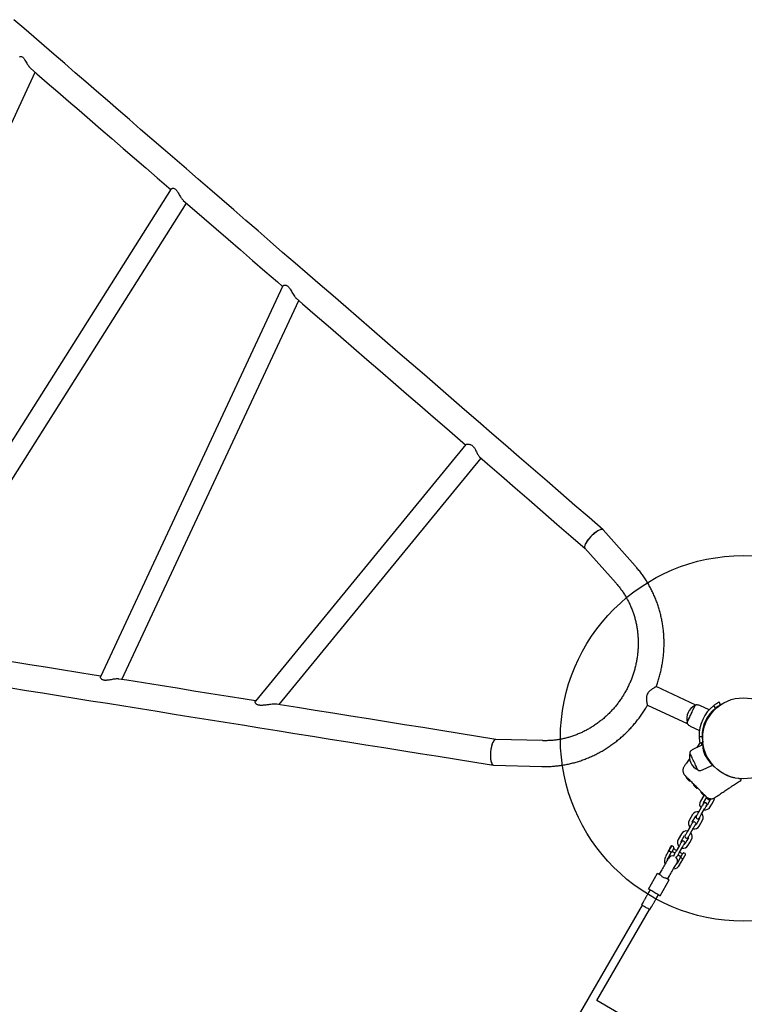
# Model space of a CAD drawing. Units: millimetres. Extents: x 15937 to 24010, y 27822 to 37385.
# Drawn here: x 18781 to 19970, y 33598 to 35214 of the extents above; entities that cross this region are included whole.
import ezdxf

# ---------------------------------------------------------------- set-up
doc = ezdxf.new("R2010")
doc.units = ezdxf.units.MM
doc.header["$LTSCALE"] = 200
doc.layers.add('OTWORY_MONTAŻOWE', color=1, linetype='Continuous')

msp = doc.modelspace()

# ---------------------------------------------------------------- linework, layer by layer
at = {"color": 7, "linetype": 'Continuous', "lineweight": 25}
for p, q in [((18384.3, 34221.7), (18806.8, 35127.9)), ((19029.8, 34936.4), (18559.4, 34192.2)), ((18596.5, 34187.7), (19054.9, 34913)), ((19213, 34777.3), (18914, 34135.9)), ((18949, 34131.3), (19239.1, 34753.4)), ((19512.9, 34516.8), (19167.8, 34095.6)), ((19206.8, 34090), (19538.1, 34494.4)), ((19738.5, 34376.8), (19738.1, 34377.1)), ((19791.1, 34317.6), (19738.6, 34376.7)), ((19708.6, 34346.7), (19759.5, 34289.4)), ((19890.7, 34089.4), (19825.5, 34119.8)), ((19811.3, 34089.3), (19876.5, 34058.9)), ((19889.1, 34088.3), (19889.1, 34088.4)), ((19912.1, 34081.3), (19896.8, 34088.4)), ((19919.6, 34088.3), (19922.7, 34084.3)), ((19931.1, 34089.8), (19928.7, 34094.2)), ((19928.7, 34094.2), (19931.1, 34089.8)), ((19910.3, 34067.2), (19908.5, 34068)), ((19881.2, 34054.9), (19896.4, 34047.7)), ((19904.3, 34059), (19906, 34058.2)), ((19895.9, 34037.5), (19900.9, 34037.7)), ((19638.9, 34030.9), (19562.3, 34033)), ((19901.3, 34023.9), (19885.7, 34016.6)), ((19897.1, 34027.4), (19892, 34019.5)), ((19902.1, 34027.7), (19897.2, 34026.7)), ((19897.2, 34026.7), (19902.1, 34027.7)), ((19901.9, 34029.6), (19901.9, 34029.7)), ((19880.8, 34010.6), (19880.8, 34010.6)), ((19904.5, 34015.6), (19903.5, 34014.6)), ((19906, 34011.2), (19904.3, 34010.4)), ((19553.6, 34001.4), (19554.1, 33997.9)), ((19554.1, 33997.9), (19554.5, 33996.4)), ((19557.9, 33990.9), (19558, 33990.9)), ((19558.6, 33990.7), (19637.7, 33988.5)), ((19871.2, 33988.4), (19871.2, 33988.5)), ((19871.2, 33988.5), (19871.2, 33988.5)), ((19901.3, 33983), (19916.9, 33990.3)), ((19908.8, 34001.4), (19910.3, 34002.1)), ((19872.5, 33974), (19872.4, 33974.1)), ((19893.6, 33983.1), (19893.6, 33983.1)), ((19941.1, 33974), (19939.6, 33974.7)), ((19887.2, 33957.4), (19886.9, 33957.7)), ((19950.3, 33956.6), (19949.7, 33956.2)), ((19963.4, 33968.3), (19963.2, 33968.4)), ((19964.1, 33965.6), (19964.1, 33965.6)), ((19903.4, 33941.1), (19897.9, 33931.5)), ((19907.2, 33939.3), (19907.1, 33939.4)), ((19907.7, 33938.8), (19907.6, 33938.9)), ((19902.9, 33928.6), (19908.4, 33938.2)), ((19911.9, 33929.8), (19909.1, 33925)), ((19914.6, 33934.6), (19911.9, 33929.8)), ((19914.1, 33922.1), (19916.9, 33926.9)), ((19916.9, 33926.9), (19919.6, 33931.7)), ((19885.2, 33909.6), (19879.7, 33900)), ((19884.7, 33897.1), (19890.2, 33906.7)), ((19899.9, 33922.1), (19894.4, 33912.5)), ((19899.4, 33909.6), (19904.9, 33919.2)), ((19881.7, 33890.5), (19876.2, 33881)), ((19893.7, 33898.3), (19890.9, 33893.5)), ((19896.4, 33903.1), (19893.7, 33898.3)), ((19895.9, 33890.6), (19898.7, 33895.4)), ((19898.7, 33895.4), (19901.4, 33900.2)), ((19867, 33878), (19861.5, 33868.5)), ((19866.5, 33865.6), (19872, 33875.1)), ((19881.2, 33878.1), (19886.7, 33887.6)), ((19850.4, 33858.5), (19850.1, 33858.7)), ((19850.7, 33857.5), (19850.4, 33858.5)), ((19853.9, 33856.5), (19852.1, 33857.5)), ((19863.5, 33859), (19858, 33849.5)), ((19875.5, 33866.8), (19872.7, 33862)), ((19878.2, 33871.5), (19875.5, 33866.8)), ((19877.7, 33859.1), (19880.5, 33863.9)), ((19880.5, 33863.9), (19883.2, 33868.6)), ((19845.8, 33849.6), (19840.6, 33840.5)), ((19844.9, 33838), (19850.2, 33847.1)), ((19845.1, 33850), (19845.4, 33849.9)), ((19845.4, 33849.9), (19846.1, 33850)), ((19846.1, 33850), (19845.8, 33849.6)), ((19851.4, 33849.3), (19856.3, 33846.5)), ((19858.8, 33850.8), (19853.9, 33853.6)), ((19861.3, 33843.6), (19866.1, 33840.8)), ((19863, 33846.6), (19868.5, 33856.1)), ((19868.6, 33845.1), (19863.8, 33847.9)), ((19872.9, 33845.5), (19871.2, 33846.5)), ((19864.9, 33838.6), (19859.6, 33829.4)), ((19863.9, 33826.9), (19869.2, 33836.1)), ((19812.7, 33787.3), (19827.7, 33813.3)), ((19833.5, 33817.3), (19830.3, 33811.8)), ((19844.2, 33803.8), (19847.4, 33809.3)), ((19831.8, 33776.3), (19846.8, 33802.3)), ((19815.3, 33785.8), (19812.8, 33781.4)), ((19826.7, 33773.4), (19829.2, 33777.8)), ((19802.2, 33761), (18622.2, 31717.2)), ((19803.8, 33765.9), (19801.3, 33761.5)), ((19808.6, 33774.1), (19808.1, 33773.2)), ((19821.9, 33765.2), (19822.4, 33766.1)), ((19727.8, 33604.2), (19814.3, 33754)), ((19815.2, 33753.5), (19817.7, 33757.9)), ((19968.3, 33465.4), (19727.8, 33604.2))]:
    msp.add_line(p, q, dxfattribs=at)
at = {"color": 7, "linetype": 'Continuous', "lineweight": 25, "flags": 128}
for points in [[(19738.4, 34376.9), (19715.2, 34397), (19692.2, 34417), (19669.2, 34436.9), (19646.3, 34456.7), (19623.5, 34476.4), (19600.8, 34496.1), (19578.3, 34515.7), (19555.8, 34535.1), (19533.4, 34554.5), (19511.1, 34573.8), (19489, 34593), (19467, 34612.1), (19445.1, 34631.1), (19423.3, 34649.9), (19401.6, 34668.7), (19380.1, 34687.4), (19358.7, 34705.9), (19337.4, 34724.3), (19316.2, 34742.7), (19295.2, 34760.9), (19274.3, 34778.9), (19253.6, 34796.9), (19233, 34814.7), (19212.6, 34832.4), (19192.3, 34850), (19172.2, 34867.5), (19152.2, 34884.8), (19132.3, 34902), (19112.7, 34919), (19093.2, 34935.9), (19073.8, 34952.7), (19054.6, 34969.3), (19035.6, 34985.8), (19016.8, 35002.1), (18998.1, 35018.3), (18979.6, 35034.3), (18961.2, 35050.2), (18943.1, 35065.9), (18925.1, 35081.5), (18907.3, 35096.9), (18889.7, 35112.1), (18872.3, 35127.2), (18855.1, 35142.1), (18838, 35156.9), (18821.2, 35171.5), (18804.5, 35185.9), (18788.1, 35200.2), (18771.8, 35214.3)], [(18799.1, 35134.5), (18809.5, 35125.5), (18826.5, 35110.8), (18843.7, 35095.9), (18861.1, 35080.8), (18878.7, 35065.6), (18896.5, 35050.2), (18914.4, 35034.7), (18932.5, 35019), (18950.8, 35003.1), (18969.3, 34987.1), (18988, 34970.9), (19006.8, 34954.6), (19025.8, 34938.2), (19029.1, 34935.3)], [(19049.6, 34917.5), (19064.3, 34904.8), (19083.8, 34887.9), (19103.4, 34870.9), (19123.2, 34853.8), (19143.2, 34836.5), (19163.3, 34819), (19183.6, 34801.5), (19204, 34783.8), (19212.6, 34776.3)], [(19234.8, 34757.1), (19245.2, 34748.1), (19266.1, 34730), (19287.1, 34711.8), (19308.2, 34693.5), (19329.4, 34675.1), (19350.8, 34656.6), (19372.3, 34637.9), (19394, 34619.2), (19415.8, 34600.3), (19437.6, 34581.4), (19459.6, 34562.3), (19481.8, 34543.2), (19504, 34523.9), (19512.6, 34516.5)], [(19535.6, 34496.5), (19548.8, 34485.1), (19571.4, 34465.5), (19594, 34445.9), (19616.8, 34426.2), (19639.6, 34406.4), (19662.6, 34386.5), (19685.6, 34366.5), (19708.8, 34346.5)], [(18914.4, 34136.8), (18903.1, 34138.6), (18876.5, 34142.9), (18850, 34147.1), (18823.7, 34151.3), (18797.6, 34155.5), (18771.7, 34159.6), (18746.1, 34163.8), (18720.6, 34167.8), (18695.4, 34171.9), (18670.3, 34175.9), (18645.5, 34179.9), (18620.9, 34183.8), (18596.6, 34187.7), (18588.6, 34189)], [(18766.6, 34117.5), (18792.5, 34113.4), (18818.6, 34109.2), (18844.9, 34105), (18871.4, 34100.7), (18898.1, 34096.5), (18925, 34092.2), (18952.1, 34087.8), (18979.3, 34083.5), (19006.8, 34079.1), (19034.4, 34074.6), (19062.2, 34070.2), (19090.2, 34065.7), (19118.3, 34061.2), (19146.6, 34056.7), (19175.1, 34052.1), (19203.7, 34047.5), (19232.5, 34042.9), (19261.4, 34038.3), (19290.5, 34033.6), (19319.7, 34029), (19349.1, 34024.3), (19378.6, 34019.5), (19408.2, 34014.8), (19438, 34010), (19467.9, 34005.2), (19497.9, 34000.4), (19528.1, 33995.6), (19558.3, 33990.7)], [(19168.3, 34096.1), (19151.3, 34098.9), (19123.1, 34103.4), (19095, 34107.9), (19067, 34112.4), (19039.3, 34116.8), (19011.7, 34121.2), (18984.3, 34125.6), (18957, 34130), (18944, 34132.1)], [(19562.6, 34033), (19532.4, 34037.8), (19502.2, 34042.7), (19472.3, 34047.5), (19442.4, 34052.3), (19412.7, 34057), (19383.1, 34061.8), (19353.6, 34066.5), (19324.3, 34071.2), (19295.1, 34075.8), (19266, 34080.5), (19237.1, 34085.1), (19208.4, 34089.7), (19202.9, 34090.6)], [(19876.2, 34060.8), (19876.3, 34060.9), (19876.5, 34061.4), (19876.8, 34062.1), (19877.3, 34063.1), (19877.9, 34064.4), (19878.7, 34066), (19879.5, 34067.7), (19880.4, 34069.6), (19881.3, 34071.6), (19882.3, 34073.7), (19883.3, 34075.8), (19884.2, 34077.9), (19885.2, 34079.9), (19886, 34081.8), (19886.8, 34083.5), (19887.5, 34085), (19888.1, 34086.3), (19888.6, 34087.2), (19888.6, 34087.3)], [(19904.6, 34010.5), (19904.4, 34011.1), (19903.7, 34013.8), (19903.1, 34016.4), (19902.8, 34018.5), (19902.5, 34020.4), (19902.4, 34021.8), (19902.2, 34022.8), (19902.1, 34023.3), (19902, 34023.4), (19901.9, 34023.3), (19901.9, 34022.6), (19901.8, 34021.4), (19901.9, 34019.8), (19902.2, 34017.8), (19902.6, 34015.7), (19903.2, 34013.3), (19904, 34010.8), (19905, 34008.3), (19906.3, 34005.6), (19907.7, 34003), (19909.4, 34000.5), (19911.1, 33998.2), (19912.6, 33996.3), (19914.1, 33994.6), (19915.2, 33993.3), (19916.1, 33992.4), (19916.8, 33991.7), (19917.1, 33991.2), (19917.1, 33991.2)], [(19893.6, 33983.1), (19893.6, 33983.1), (19893.5, 33983.4), (19893.2, 33983.9), (19892.8, 33984.8), (19892.3, 33986), (19891.6, 33987.4), (19890.8, 33989), (19890, 33990.9), (19889.1, 33992.8), (19888.1, 33994.9), (19887.1, 33997), (19886.2, 33999.1), (19885.2, 34001.1), (19884.3, 34003.1), (19883.5, 34004.9), (19882.7, 34006.5), (19882.1, 34007.9), (19881.5, 34009), (19881.1, 34009.9), (19880.9, 34010.4), (19880.8, 34010.6), (19880.8, 34010.6)], [(19874.9, 33969.7), (19874.9, 33969.7), (19875, 33969.6), (19875.1, 33969.5), (19875.2, 33969.4)], [(19875.2, 33969.4), (19875.4, 33969.3), (19875.6, 33969.1), (19875.8, 33968.9), (19876, 33968.6), (19876.3, 33968.4), (19876.5, 33968.1), (19876.8, 33967.8), (19877.1, 33967.5)], [(19877.1, 33967.5), (19877.4, 33967.3), (19877.7, 33967), (19877.9, 33966.7), (19878.2, 33966.5), (19878.4, 33966.2), (19878.6, 33966), (19878.8, 33965.8), (19879, 33965.7)], [(19879, 33965.7), (19879.1, 33965.5), (19879.2, 33965.4), (19879.2, 33965.4), (19879.3, 33965.4)], [(19887.2, 33957.4), (19887.4, 33957.2), (19887.6, 33957.1), (19887.8, 33956.8), (19888, 33956.6), (19888.3, 33956.4), (19888.5, 33956.1), (19888.8, 33955.8), (19889.1, 33955.5)], [(19889.1, 33955.5), (19889.4, 33955.2), (19889.7, 33955), (19889.9, 33954.7), (19890.2, 33954.4), (19890.4, 33954.2), (19890.6, 33954), (19890.8, 33953.8), (19891, 33953.6)], [(19891, 33953.6), (19891.1, 33953.5), (19891.2, 33953.4), (19891.3, 33953.4), (19891.3, 33953.3)], [(19899, 33945.7), (19899, 33945.7), (19899, 33945.6), (19899.1, 33945.5), (19899.2, 33945.4)], [(19899.2, 33945.4), (19899.4, 33945.2), (19899.6, 33945), (19899.8, 33944.8), (19900, 33944.6), (19900.3, 33944.3), (19900.6, 33944.1), (19900.8, 33943.8), (19901.1, 33943.5)], [(19901.1, 33943.5), (19901.4, 33943.2), (19901.7, 33942.9), (19902, 33942.7), (19902.2, 33942.4), (19902.5, 33942.2), (19902.7, 33942), (19902.9, 33941.8), (19903, 33941.6)], [(19903, 33941.6), (19903.1, 33941.5), (19903.2, 33941.4), (19903.3, 33941.3), (19903.3, 33941.3)], [(19903.1, 33927.7), (19903.1, 33927.6), (19902.9, 33927.3), (19902.6, 33926.7), (19902.2, 33926), (19901.7, 33925.2), (19901.1, 33924.2), (19900.5, 33923.2), (19899.9, 33922.1)], [(19904.9, 33919.2), (19905.6, 33920.3), (19906.2, 33921.3), (19906.7, 33922.3), (19907.2, 33923.1), (19907.6, 33923.8), (19907.9, 33924.4), (19908.1, 33924.7), (19908.2, 33924.8)], [(19914.4, 33935.5), (19914.4, 33935.6), (19914.5, 33935.8)], [(19915, 33935.7), (19915, 33935.6), (19914.6, 33934.6)], [(19894.4, 33912.5), (19893.8, 33911.4), (19893.2, 33910.4), (19892.6, 33909.4), (19892.1, 33908.6), (19891.7, 33907.9), (19891.4, 33907.3), (19891.2, 33907), (19891.1, 33906.9)], [(19896.2, 33904), (19896.2, 33904.1), (19896.4, 33904.4), (19896.7, 33905), (19897.1, 33905.7), (19897.6, 33906.5), (19898.2, 33907.5), (19898.8, 33908.5), (19899.4, 33909.6)], [(19884.9, 33896.2), (19884.9, 33896.1), (19884.7, 33895.7), (19884.4, 33895.2), (19884, 33894.5), (19883.5, 33893.7), (19882.9, 33892.7), (19882.3, 33891.6), (19881.7, 33890.5)], [(19886.7, 33887.6), (19887.4, 33888.7), (19888, 33889.8), (19888.5, 33890.8), (19889, 33891.6), (19889.4, 33892.3), (19889.7, 33892.8), (19889.9, 33893.2), (19890, 33893.3)], [(19876.2, 33881), (19875.6, 33879.9), (19875, 33878.9), (19874.4, 33877.9), (19873.9, 33877), (19873.5, 33876.3), (19873.2, 33875.8), (19873, 33875.5), (19872.9, 33875.4)], [(19878, 33872.5), (19878, 33872.6), (19878.2, 33872.9), (19878.5, 33873.4), (19878.9, 33874.1), (19879.4, 33875), (19880, 33876), (19880.6, 33877), (19881.2, 33878.1)], [(19846.6, 33850.5), (19847, 33851.2), (19847.5, 33852), (19848.1, 33853.1), (19848.7, 33854.2), (19849.3, 33855.2), (19849.9, 33856.2), (19850.3, 33856.9), (19850.6, 33857.4), (19850.7, 33857.5)], [(19850.1, 33858.7), (19850.1, 33858.7), (19850, 33858.5), (19849.7, 33857.9), (19849.2, 33857.1), (19848.6, 33856), (19847.9, 33854.8), (19847.2, 33853.6)], [(19850.4, 33858.5), (19850.4, 33858.4), (19850.1, 33858), (19849.7, 33857.3), (19849.2, 33856.4), (19848.6, 33855.3), (19847.9, 33854.2)], [(19866.7, 33864.6), (19866.7, 33864.5), (19866.5, 33864.2), (19866.2, 33863.7), (19865.8, 33863), (19865.3, 33862.1), (19864.7, 33861.2), (19864.1, 33860.1), (19863.5, 33859)], [(19868.5, 33856.1), (19869.2, 33857.2), (19869.8, 33858.3), (19870.3, 33859.2), (19870.8, 33860.1), (19871.2, 33860.8), (19871.5, 33861.3), (19871.7, 33861.6), (19871.8, 33861.7)], [(19847.2, 33853.6), (19846.5, 33852.4), (19846, 33851.4), (19845.5, 33850.6), (19845.2, 33850.1), (19845.1, 33850)], [(19847.9, 33854.2), (19847.2, 33853), (19846.6, 33851.9), (19846.1, 33851), (19845.7, 33850.3), (19845.5, 33849.9), (19845.4, 33849.9)], [(19858, 33849.5), (19857.4, 33848.4), (19856.8, 33847.3), (19856.2, 33846.4), (19855.7, 33845.5), (19855.3, 33844.8), (19855, 33844.3), (19854.8, 33844), (19854.7, 33843.9)], [(19859.8, 33841), (19859.8, 33841.1), (19860, 33841.4), (19860.3, 33841.9), (19860.7, 33842.6), (19861.2, 33843.5), (19861.8, 33844.4), (19862.4, 33845.5), (19863, 33846.6)], [(19865.8, 33840.2), (19866.2, 33840.8), (19866.7, 33841.7), (19867.2, 33842.6), (19867.8, 33843.7), (19868.3, 33844.6), (19868.8, 33845.3), (19869, 33845.8), (19869.1, 33846)], [(19845.3, 33837.7), (19845.2, 33837.5), (19844.9, 33837), (19844.5, 33836.2), (19843.8, 33835.2), (19843.1, 33833.8), (19842.2, 33832.3), (19841.2, 33830.6), (19840.1, 33828.8), (19839, 33826.8), (19837.9, 33824.8), (19836.7, 33822.8), (19835.6, 33820.9), (19834.5, 33819), (19833.5, 33817.3)], [(19843.9, 33835.3), (19844.2, 33836.5), (19844.9, 33838)], [(19847.4, 33809.3), (19848.4, 33811), (19849.4, 33812.9), (19850.6, 33814.8), (19851.7, 33816.8), (19852.9, 33818.8), (19854, 33820.8), (19855.1, 33822.6), (19856, 33824.3), (19856.9, 33825.8), (19857.7, 33827.2), (19858.3, 33828.2), (19858.8, 33829), (19859.1, 33829.5), (19859.2, 33829.7)], [(19859.6, 33829.5), (19858.6, 33828.1), (19857.8, 33827.3)], [(19827.7, 33813.3), (19827.8, 33813.2), (19828.1, 33813), (19828.6, 33812.8), (19829.2, 33812.4), (19830, 33811.9), (19831, 33811.4), (19832.1, 33810.8), (19833.3, 33810.1)], [(19846.8, 33802.3), (19846.7, 33802.3), (19846.4, 33802.5), (19845.9, 33802.8), (19845.3, 33803.1), (19844.5, 33803.6), (19843.5, 33804.2), (19842.4, 33804.8), (19841.2, 33805.5)], [(19812.8, 33781.4), (19812.2, 33780.4), (19811.6, 33779.4), (19811.1, 33778.4), (19810.5, 33777.5), (19810, 33776.5), (19809.5, 33775.7), (19809, 33774.8), (19808.6, 33774.1)], [(19831.8, 33776.3), (19831.6, 33776.4), (19831.1, 33776.7), (19830.4, 33777.1), (19829.3, 33777.7), (19828, 33778.5), (19826.5, 33779.3), (19824.9, 33780.3), (19823.1, 33781.3), (19821.4, 33782.3), (19819.7, 33783.3), (19818, 33784.2), (19816.5, 33785.1), (19815.2, 33785.9), (19814.2, 33786.5), (19813.4, 33786.9), (19812.9, 33787.2), (19812.7, 33787.3)], [(19801.3, 33761.5), (19801.4, 33761.5), (19801.7, 33761.3), (19802.3, 33761), (19803.2, 33760.4), (19804.4, 33759.8), (19805.7, 33759), (19807.1, 33758.2), (19808.6, 33757.3), (19810.1, 33756.5), (19811.5, 33755.7), (19812.7, 33755), (19813.8, 33754.4), (19814.5, 33753.9), (19815, 33753.6), (19815.2, 33753.5), (19815.2, 33753.5)], [(19808.1, 33773.2), (19807.7, 33772.5), (19807.2, 33771.7), (19806.7, 33770.8), (19806.1, 33769.9), (19805.6, 33768.9), (19805, 33767.9), (19804.4, 33766.9), (19803.8, 33765.9)], [(19817.7, 33757.9), (19818.3, 33758.9), (19818.9, 33759.9), (19819.4, 33760.9), (19820, 33761.9), (19820.5, 33762.8), (19821, 33763.7), (19821.5, 33764.5), (19821.9, 33765.2)], [(19822.4, 33766.1), (19822.9, 33766.8), (19823.3, 33767.7), (19823.8, 33768.5), (19824.4, 33769.5), (19824.9, 33770.4), (19825.5, 33771.4), (19826.1, 33772.4), (19826.7, 33773.4)]]:
    msp.add_lwpolyline(points, dxfattribs=at)
at = {"color": 7, "linetype": 'Continuous', "lineweight": 25}
msp.add_circle((19968.3, 34034.7), 66.5, dxfattribs=at)
for centre, radius, start, end in [((19899.2, 34066.9), 23.8, 115.2155, 194.7845), ((19957.9, 34039.5), 62, 128.1452, 181.8546), ((19957.9, 34039.5), 57, 128.1452, 181.8546), ((19903.7, 34004.6), 23.8, 165.2155, 244.7845), ((19878.9, 33970.4), 4.38, 162.1693, 174.7374), ((19876, 33970.6), 1.39, 174.7374, 221.5839), ((19880.2, 33966.4), 1.39, 228.4161, 275.2626), ((19879.9, 33969.4), 4.38, 275.2626, 287.8307), ((19891, 33958.3), 4.38, 162.4573, 174.7374), ((19888, 33958.6), 1.39, 174.7374, 221.5839), ((19892.2, 33954.4), 1.39, 228.4161, 275.2626), ((19891.9, 33957.4), 4.38, 275.2626, 287.2976), ((19903, 33946.3), 4.38, 162.1693, 174.7374), ((19900, 33946.6), 1.39, 174.7374, 221.5839), ((19904.2, 33942.4), 1.39, 228.4161, 275.2626), ((19904, 33945.3), 4.38, 275.2626, 287.8307), ((19906, 33926.8), 9.4, 150, 222.0305), ((19906, 33926.8), 3.6, 150, 186.3361), ((19905.7, 33926.2), 2.9, 330, 150), ((19906, 33926.8), 9.4, 257.9695, 330), ((19906, 33926.8), 3.6, 293.6639, 330), ((19911.9, 33937), 2.9, 163.4798, 330), ((19911.5, 33936.4), 9.4, 330, 2.9114), ((19893.3, 33904.9), 9.4, 77.9695, 150), ((19893.3, 33904.9), 3.6, 113.6639, 150), ((19893.7, 33905.5), 2.9, 150, 330), ((19893.3, 33904.9), 9.4, 330, 42.0305), ((19887.8, 33895.3), 9.4, 150, 222.0305), ((19887.8, 33895.3), 3.6, 150, 186.3361), ((19887.5, 33894.7), 2.9, 330, 150), ((19887.8, 33895.3), 9.4, 257.9695, 330), ((19887.8, 33895.3), 3.6, 293.6639, 330), ((19893.3, 33904.9), 3.6, 330, 6.3361), ((19875.1, 33873.3), 9.4, 77.9695, 150), ((19875.1, 33873.3), 3.6, 113.6639, 150), ((19875.5, 33873.9), 2.9, 150, 330), ((19875.1, 33873.3), 3.6, 330, 6.3361), ((19875.1, 33873.3), 9.4, 330, 42.0305), ((19851.4, 33856.2), 1.5, 60, 118.2666), ((19869.6, 33863.8), 9.4, 150, 222.0305), ((19869.6, 33863.8), 3.6, 150, 186.3361), ((19869.3, 33863.2), 2.9, 330, 150), ((19869.6, 33863.8), 9.4, 257.9695, 330), ((19869.6, 33863.8), 3.6, 293.6639, 330), ((19852.3, 33833.7), 8, 73.4834, 150), ((19853.1, 33855.2), 1.5, 330, 60), ((19857.3, 33842.4), 2.9, 150, 199.9684), ((19870.4, 33845.2), 1.5, 60, 150), ((19872.2, 33844.2), 1.5, 330, 60), ((19852.3, 33833.7), 13.5, 150, 203.6588), ((19845.4, 33837.7), 0.0815, 147.1452, 152.8565), ((19852.3, 33833.7), 13.5, 276.3412, 330), ((19857.3, 33842.4), 2.9, 280.0316, 330), ((19852.3, 33833.7), 8, 330, 46.5166), ((19859.4, 33829.6), 0.301, 149.2739, 150.8189)]:
    msp.add_arc(centre, radius, start, end, dxfattribs=at)
for centre, major_axis, start_param, end_param in [((19723.6, 34361.7), (14.9, 15.1), 0.113865, 3.120646), ((19723.6, 34361.7), (14.9, 15.1), 0.02094, 0.113865), ((19560.5, 34011.9), (2, 21.1), 0.020947, 3.120652)]:
    msp.add_ellipse(centre, major_axis=major_axis, ratio=0.320385, start_param=start_param, end_param=end_param, dxfattribs=at)
for points, knots in [([(18781.2, 35152.6), (18781.3, 35152.9), (18781.6, 35153.4), (18782.4, 35153.8), (18783.6, 35154), (18785.3, 35153.5), (18787, 35151.8), (18788.4, 35149.8), (18789.9, 35147.5), (18791.6, 35144.6), (18793.5, 35141.5), (18795.4, 35138.8), (18797.1, 35136.6), (18798.5, 35135.1), (18799.3, 35134.4), (18799.6, 35134.1)], [0, 0, 0, 0, 0.070195, 0.134999, 0.201334, 0.299469, 0.397829, 0.46535, 0.534709, 0.637968, 0.744168, 0.823738, 0.90524, 0.965832, 1, 1, 1, 1]), ([(19029.8, 34936.4), (19029.9, 34936.4), (19030, 34936.8), (19030.7, 34937.2), (19031.8, 34937.6), (19033, 34937.6), (19034.6, 34937.4), (19036.6, 34936.3), (19038.5, 34934.2), (19040, 34932), (19041.4, 34929.6), (19043, 34926.7), (19044.7, 34923.8), (19046.4, 34921.3), (19047.9, 34919.3), (19049.1, 34918), (19049.8, 34917.4), (19050, 34917.3)], [0, 0, 0, 0, 0.021779, 0.095298, 0.170462, 0.229867, 0.290576, 0.381236, 0.472113, 0.533569, 0.596724, 0.684107, 0.774, 0.844901, 0.917636, 0.975197, 1, 1, 1, 1]), ([(19213.1, 34777.2), (19213.1, 34777.3), (19213.2, 34777.6), (19213.8, 34778.1), (19214.9, 34778.6), (19216.3, 34778.8), (19217.6, 34778.7), (19218.9, 34778.3), (19220.3, 34777.5), (19221.6, 34776.4), (19222.9, 34774.9), (19224.4, 34772.9), (19226.1, 34770.2), (19227.9, 34767), (19229.8, 34763.7), (19231.6, 34761), (19233.1, 34758.9), (19234.3, 34757.5), (19235.1, 34756.9), (19235.4, 34756.6)], [0, 0, 0, 0, 0.021912, 0.083416, 0.151532, 0.221586, 0.26707, 0.313643, 0.359213, 0.406506, 0.457355, 0.509651, 0.591804, 0.676154, 0.762852, 0.852138, 0.90619, 0.961517, 1, 1, 1, 1]), ([(19512.9, 34516.8), (19512.9, 34516.8), (19513, 34517), (19513.6, 34517.3), (19514.6, 34517.5), (19516.1, 34517.7), (19517.8, 34517.6), (19519.6, 34517.3), (19521.7, 34516.6), (19523.7, 34515.4), (19525.3, 34513.8), (19526.6, 34512.2), (19527.8, 34510.3), (19529.1, 34507.9), (19530.5, 34505.1), (19531.8, 34502.4), (19533.1, 34500), (19534.2, 34498.2), (19535.2, 34496.9), (19535.8, 34496.4), (19536.1, 34496.1)], [0, 0, 0, 0, 0.016428, 0.072556, 0.129906, 0.195232, 0.261949, 0.314662, 0.368493, 0.447989, 0.487397, 0.528023, 0.580276, 0.633976, 0.706639, 0.781382, 0.842692, 0.905625, 0.956673, 1, 1, 1, 1]), ([(19737.4, 34377.4), (19737.4, 34377.4), (19737, 34377.7), (19735.6, 34377.6), (19733.4, 34377.1), (19730.8, 34375.9), (19727.9, 34374.2), (19724.9, 34372), (19721.8, 34369.5), (19718.8, 34366.6), (19715.9, 34363.5), (19713.4, 34360.4), (19711.2, 34357.3), (19709.6, 34354.4), (19708.4, 34351.8), (19707.9, 34349.6), (19707.9, 34347.9), (19708.3, 34347.2), (19708.5, 34346.9)], [0, 0, 0, 0, 0.00668, 0.074121, 0.141246, 0.20875, 0.276024, 0.343322, 0.410596, 0.477883, 0.545188, 0.612488, 0.67985, 0.74719, 0.814525, 0.881945, 0.949079, 1, 1, 1, 1]), ([(19825.4, 34119.7), (19825.5, 34119.8), (19826.5, 34122.3), (19828.1, 34127.3), (19830.5, 34134.9), (19832.5, 34142.5), (19834.2, 34150.2), (19835.6, 34157.9), (19836.8, 34165.7), (19837.6, 34173.5), (19838.1, 34181.3), (19838.4, 34189.1), (19838.3, 34196.9), (19837.9, 34204.7), (19837.2, 34212.5), (19836.2, 34220.2), (19834.9, 34227.8), (19833.3, 34235.4), (19831.4, 34242.9), (19829.3, 34250.3), (19826.8, 34257.5), (19824, 34264.7), (19821, 34271.7), (19817.7, 34278.6), (19814.1, 34285.3), (19810.3, 34291.9), (19806.2, 34298.3), (19801.8, 34304.4), (19797.3, 34310.3), (19793.7, 34314.7), (19791.6, 34317), (19791.1, 34317.6)], [0, 0, 0, 0, 0.0009, 0.037656, 0.074412, 0.111166, 0.147917, 0.184667, 0.221412, 0.258154, 0.29489, 0.331621, 0.368346, 0.405063, 0.441773, 0.478474, 0.515166, 0.551847, 0.588519, 0.625178, 0.661826, 0.698462, 0.735085, 0.771695, 0.808291, 0.844874, 0.881443, 0.917999, 0.954541, 0.989126, 1, 1, 1, 1]), ([(19759.5, 34289.4), (19760.2, 34288.6), (19762.3, 34286.2), (19765.7, 34281.9), (19769.6, 34276.6), (19773.3, 34271.1), (19776.7, 34265.4), (19779.8, 34259.5), (19782.7, 34253.5), (19785.3, 34247.3), (19787.6, 34241), (19789.7, 34234.6), (19791.5, 34228.1), (19792.9, 34221.5), (19794.1, 34214.8), (19795, 34208.1), (19795.6, 34201.3), (19795.9, 34194.4), (19795.9, 34187.6), (19795.6, 34180.7), (19795, 34173.8), (19794.2, 34167), (19793, 34160.2), (19791.5, 34153.4), (19789.8, 34146.7), (19787.7, 34140.1), (19785.4, 34133.5), (19782.8, 34127.1), (19779.9, 34120.7), (19776.8, 34114.5), (19773.4, 34108.5), (19769.8, 34102.6), (19765.9, 34096.8), (19761.8, 34091.2), (19757.5, 34085.9), (19752.9, 34080.7), (19748.1, 34075.7), (19743.2, 34070.9), (19738, 34066.4), (19732.7, 34062.1), (19727.2, 34058.1), (19721.5, 34054.3), (19715.7, 34050.7), (19709.8, 34047.5), (19703.8, 34044.5), (19697.6, 34041.8), (19691.3, 34039.4), (19685, 34037.2), (19678.6, 34035.4), (19672.1, 34033.9), (19665.6, 34032.6), (19659, 34031.7), (19652.5, 34031.1), (19646, 34030.8), (19641.5, 34030.8), (19639.2, 34030.9), (19638.9, 34030.9)], [0, 0, 0, 0, 0.009406, 0.028567, 0.047721, 0.066863, 0.085993, 0.105109, 0.124212, 0.143303, 0.162381, 0.181447, 0.200501, 0.219545, 0.238577, 0.2576, 0.276614, 0.295619, 0.314616, 0.333606, 0.35259, 0.371567, 0.39054, 0.409508, 0.428472, 0.447433, 0.466391, 0.485348, 0.504302, 0.523256, 0.54221, 0.561164, 0.580118, 0.599074, 0.618032, 0.636992, 0.655956, 0.674923, 0.693896, 0.712874, 0.731857, 0.750848, 0.769847, 0.788854, 0.80787, 0.826895, 0.845932, 0.864979, 0.884039, 0.903111, 0.922195, 0.941293, 0.960403, 0.979527, 0.997675, 1, 1, 1, 1]), ([(18943.9, 34132), (18943.5, 34132.1), (18942.5, 34132.3), (18940.5, 34132.2), (18937.8, 34132.1), (18934.7, 34131.6), (18931.1, 34131), (18927.5, 34130.4), (18924.4, 34130), (18921.9, 34129.8), (18920.1, 34129.9), (18918.4, 34130.2), (18916.6, 34130.9), (18915.2, 34132), (18914.2, 34133.3), (18913.8, 34134.5), (18913.7, 34135.3), (18913.9, 34135.7), (18914, 34135.8)], [0, 0, 0, 0, 0.042965, 0.101421, 0.161559, 0.24312, 0.326962, 0.41148, 0.498161, 0.544454, 0.591704, 0.638103, 0.686285, 0.768422, 0.832311, 0.897996, 0.963675, 1, 1, 1, 1]), ([(19811.3, 34089.3), (19811.2, 34089.3), (19811.2, 34089.4), (19811.1, 34089.9), (19810.9, 34090.9), (19810.7, 34092.1), (19810.4, 34093.8), (19810.2, 34095.8), (19810, 34098.3), (19809.9, 34100.9), (19810.1, 34103.3), (19810.6, 34105.9), (19811.9, 34108.9), (19813.9, 34111.7), (19816.1, 34113.7), (19818.1, 34115.3), (19820.1, 34116.7), (19821.9, 34117.8), (19823.4, 34118.7), (19824.6, 34119.3), (19825.3, 34119.7), (19825.6, 34119.9), (19825.5, 34119.8), (19825.5, 34119.8)], [0, 0, 0, 0, 0.036761, 0.080323, 0.122329, 0.165312, 0.21266, 0.260999, 0.317001, 0.374425, 0.413786, 0.454042, 0.521485, 0.588823, 0.639929, 0.692453, 0.745643, 0.800043, 0.849029, 0.899332, 0.948383, 0.999319, 1, 1, 1, 1]), ([(19202.9, 34090.6), (19202.4, 34090.6), (19201.4, 34090.8), (19199.3, 34090.8), (19196.6, 34090.7), (19193.2, 34090.3), (19188.7, 34089.8), (19184.6, 34089.2), (19180.8, 34088.9), (19178.2, 34088.7), (19175.9, 34088.8), (19173.9, 34089), (19172, 34089.5), (19170.4, 34090.2), (19169.3, 34091), (19168.4, 34092), (19167.8, 34093.1), (19167.5, 34094.2), (19167.5, 34095.1), (19167.7, 34095.4), (19167.8, 34095.6)], [0, 0, 0, 0, 0.045638, 0.094267, 0.144248, 0.224055, 0.305938, 0.418962, 0.477241, 0.535474, 0.58049, 0.626247, 0.671377, 0.718274, 0.757109, 0.796986, 0.849013, 0.902521, 0.955589, 1, 1, 1, 1]), ([(19637.7, 33988.5), (19639.1, 33988.5), (19643, 33988.4), (19649.4, 33988.5), (19657, 33988.9), (19664.5, 33989.7), (19672, 33990.7), (19679.5, 33992.1), (19686.9, 33993.8), (19694.3, 33995.7), (19701.6, 33998), (19708.8, 34000.6), (19715.9, 34003.5), (19722.9, 34006.6), (19729.8, 34010.1), (19736.6, 34013.8), (19743.2, 34017.8), (19749.7, 34022.1), (19756, 34026.6), (19762.2, 34031.4), (19768.2, 34036.4), (19774, 34041.7), (19779.6, 34047.2), (19784.9, 34052.9), (19790.1, 34058.8), (19795, 34064.9), (19799.8, 34071.2), (19804.2, 34077.7), (19808.1, 34083.8), (19810.3, 34087.7), (19811.2, 34089.3)], [0, 0, 0, 0, 0.02043, 0.056944, 0.093466, 0.129999, 0.166545, 0.203104, 0.239676, 0.27626, 0.312858, 0.34947, 0.386094, 0.422731, 0.45938, 0.496042, 0.532714, 0.569398, 0.606093, 0.642797, 0.679511, 0.716233, 0.752964, 0.789701, 0.826445, 0.863196, 0.899951, 0.936712, 0.973476, 1, 1, 1, 1]), ([(19876.2, 34060.8), (19876.3, 34060.9), (19876.3, 34061), (19876.7, 34061.8), (19877.3, 34063), (19878.1, 34064.8), (19879.1, 34066.9), (19880.2, 34069.3), (19881.4, 34071.9), (19882.7, 34074.6), (19883.9, 34077.3), (19885.1, 34079.9), (19886.3, 34082.3), (19887.2, 34084.4), (19888.1, 34086.1), (19888.4, 34086.9), (19888.6, 34087.3)], [0, 0, 0, 0, 0.0714275, 0.142855, 0.2142857, 0.2857115, 0.3571425, 0.4285703, 0.4999982, 0.5714276, 0.6428569, 0.7142848, 0.7857125, 0.8571435, 0.9285694, 1, 1, 1, 1]), ([(19896.8, 34088.4), (19895.9, 34088.8), (19894.2, 34089.5), (19892, 34089.7), (19890.6, 34089.4), (19889.9, 34089.2), (19889.4, 34088.8), (19889.2, 34088.5), (19889.1, 34088.4)], [0, 0, 0, 0, 0.364411, 0.663334, 0.776403, 0.866871, 0.939622, 1, 1, 1, 1]), ([(19928.7, 34094.2), (19928.6, 34094.2), (19928.5, 34094.1), (19927.9, 34093.8), (19927.1, 34093.3), (19926, 34092.7), (19924.7, 34091.9), (19923.1, 34090.9), (19921.4, 34089.7), (19920.2, 34088.7), (19919.6, 34088.3)], [0, 0, 0, 0, 0.133053, 0.255231, 0.370379, 0.48307, 0.598179, 0.720269, 0.853209, 1, 1, 1, 1]), ([(19931.1, 34089.8), (19931, 34089.7), (19930.8, 34089.7), (19930.3, 34089.4), (19929.6, 34089), (19928.6, 34088.4), (19927.4, 34087.6), (19926, 34086.7), (19924.4, 34085.6), (19923.3, 34084.8), (19922.7, 34084.3)], [0, 0, 0, 0, 0.138686, 0.265263, 0.383219, 0.49684, 0.61092, 0.73017, 0.858752, 1, 1, 1, 1]), ([(19928.7, 34094.2), (19928.7, 34094.2), (19928.7, 34094.2), (19928.7, 34094.2), (19928.7, 34094.2)], [0, 0, 0, 0, 0.559562, 1, 1, 1, 1]), ([(19876.2, 34060.8), (19876.2, 34060.6), (19876.1, 34060.3), (19876.2, 34059.7), (19876.4, 34058.9), (19877.1, 34057.7), (19878.7, 34056.2), (19880.3, 34055.3), (19881.2, 34054.9)], [0, 0, 0, 0, 0.060373, 0.133132, 0.223606, 0.33667, 0.63559, 1, 1, 1, 1]), ([(19895.9, 34037.5), (19896, 34036.7), (19896, 34035.2), (19896.2, 34033.2), (19896.4, 34031.4), (19896.6, 34029.9), (19896.8, 34028.6), (19897, 34027.7), (19897.2, 34027), (19897.2, 34026.8), (19897.2, 34026.7)], [0, 0, 0, 0, 0.143695, 0.274266, 0.394871, 0.509504, 0.622781, 0.739493, 0.86402, 1, 1, 1, 1]), ([(19900.9, 34037.7), (19901, 34036.9), (19901, 34035.6), (19901.2, 34033.7), (19901.4, 34032), (19901.6, 34030.6), (19901.8, 34029.5), (19901.9, 34028.7), (19902.1, 34028), (19902.1, 34027.8), (19902.1, 34027.7)], [0, 0, 0, 0, 0.138197, 0.264414, 0.382165, 0.49575, 0.609939, 0.729435, 0.858353, 1, 1, 1, 1]), ([(19554.7, 34019.3), (19554.7, 34019.2), (19554.6, 34019.1), (19554.6, 34018.9), (19554.6, 34018.8)], [0, 0, 0, 0, 0.500177, 1, 1, 1, 1]), ([(19562, 34033), (19561.7, 34032.9), (19561, 34032.8), (19559.9, 34032), (19558.9, 34030.8), (19557.9, 34029.1), (19557, 34027.1), (19556.1, 34024.8), (19555.3, 34022.2), (19554.9, 34020.3), (19554.7, 34019.3)], [0, 0, 0, 0, 0.124588, 0.250118, 0.374843, 0.500049, 0.625135, 0.749927, 0.875407, 1, 1, 1, 1]), ([(19897.2, 34026.7), (19897.2, 34026.7), (19897.2, 34026.7), (19897.2, 34026.7), (19897.2, 34026.7)], [0, 0, 0, 0, 0.560527, 1, 1, 1, 1]), ([(19899.5, 34027.2), (19899.5, 34027.1), (19899.6, 34026.4), (19899.8, 34025.1), (19900.1, 34023.5), (19900.1, 34023.3)], [0, 0, 0, 0, 0.054924, 0.90136, 1, 1, 1, 1]), ([(19902, 34023.7), (19901.9, 34023.7), (19901.9, 34023.8), (19901.7, 34023.9), (19901.4, 34023.9), (19901.3, 34023.8), (19901.3, 34023.8)], [0, 0, 0, 0, 0.267855, 0.618639, 0.955183, 1, 1, 1, 1]), ([(19901.9, 34029.7), (19901.9, 34029.8), (19901.9, 34029.9), (19901.9, 34030.2), (19901.8, 34030.5), (19901.6, 34030.7), (19901.6, 34030.7)], [0, 0, 0, 0, 0.270211, 0.553387, 0.816616, 1, 1, 1, 1]), ([(19901.6, 34030.5), (19901.7, 34030.3), (19901.9, 34030.1), (19901.9, 34029.8), (19901.9, 34029.6)], [0, 0, 0, 0, 0.486019, 1, 1, 1, 1]), ([(19553.5, 34010.1), (19553.4, 34008.6), (19553.3, 34005.6), (19553.5, 34002.8), (19553.6, 34001.4)], [0, 0, 0, 0, 0.498906, 1, 1, 1, 1]), ([(19553.6, 34011.2), (19553.6, 34011), (19553.5, 34010.7), (19553.5, 34010.3), (19553.5, 34010.1)], [0, 0, 0, 0, 0.499941, 1, 1, 1, 1]), ([(19554.6, 34018.8), (19554.4, 34017.6), (19553.9, 34015.1), (19553.7, 34012.5), (19553.6, 34011.2)], [0, 0, 0, 0, 0.501149, 1, 1, 1, 1]), ([(19885.7, 34016.6), (19884.8, 34016.1), (19883.2, 34015.2), (19881.6, 34013.7), (19880.9, 34012.5), (19880.7, 34011.8), (19880.6, 34011.2), (19880.7, 34010.8), (19880.8, 34010.6)], [0, 0, 0, 0, 0.364297, 0.663137, 0.776201, 0.866687, 0.939503, 1, 1, 1, 1]), ([(19906, 34006.3), (19905.9, 34006.5), (19905.5, 34007.3), (19904.9, 34008.7), (19904.4, 34010.2), (19904.1, 34011.2), (19904, 34011.5), (19904.1, 34011.3), (19904.3, 34010.7), (19904.4, 34010.4)], [0, 0, 0, 0, 0.054045, 0.215467, 0.37742, 0.540704, 0.704064, 0.866098, 1, 1, 1, 1]), ([(19905.8, 34012), (19905.7, 34012.1), (19905, 34013.8), (19904.5, 34015.5), (19904.2, 34016.8), (19904.2, 34017)], [0, 0, 0, 0, 0.057913, 0.915626, 1, 1, 1, 1]), ([(19554.5, 33996.4), (19554.7, 33995.7), (19555.1, 33994.2), (19556, 33992.6), (19556.9, 33991.4), (19557.6, 33991), (19557.9, 33990.9)], [0, 0, 0, 0, 0.249088, 0.500023, 0.749187, 1, 1, 1, 1]), ([(19871.2, 33988.5), (19870.8, 33987.9), (19870.1, 33986.7), (19869.4, 33984.7), (19869.1, 33982.7), (19869.2, 33980.7), (19869.6, 33978.8), (19870.3, 33976.9), (19871.3, 33975.3), (19872.1, 33974.4), (19872.5, 33974)], [0, 0, 0, 0, 0.129774, 0.258301, 0.385216, 0.511408, 0.637741, 0.764029, 0.889574, 1, 1, 1, 1]), ([(19880.2, 34001.8), (19879.6, 34000.8), (19877.5, 33997.7), (19874.5, 33993.3), (19872.1, 33989.8), (19871.2, 33988.4)], [0, 0, 0, 0, 0.228044, 0.68511, 1, 1, 1, 1]), ([(19916.9, 33990.3), (19916.9, 33990.3), (19917.1, 33990.4), (19917.2, 33990.6), (19917.3, 33990.9), (19917.2, 33991), (19917.2, 33991)], [0, 0, 0, 0, 0.142704, 0.454194, 0.73372, 1, 1, 1, 1]), ([(19873, 33973.5), (19872.7, 33973.8), (19872.4, 33974.1), (19872.5, 33974), (19872.5, 33974)], [0, 0, 0, 0, 0.821007, 1, 1, 1, 1]), ([(19873, 33973.5), (19873.2, 33973.2), (19873.7, 33972.8), (19874.8, 33971.6), (19876.4, 33970.1), (19878.4, 33968.1), (19880, 33966.5), (19880.7, 33965.7)], [0, 0, 0, 0, 0.1874245, 0.374134, 0.5615378, 0.7807179, 1, 1, 1, 1]), ([(19893.6, 33983.1), (19893.7, 33983), (19893.9, 33982.7), (19894.4, 33982.3), (19895.2, 33982), (19896.5, 33981.8), (19898.7, 33982), (19900.4, 33982.7), (19901.3, 33983)], [0, 0, 0, 0, 0.060477, 0.133297, 0.223791, 0.336854, 0.635704, 1, 1, 1, 1]), ([(19945.8, 33972.1), (19945.3, 33972.3), (19943.9, 33972.8), (19942.2, 33973.5), (19941.1, 33974)], [0, 0, 0, 0, 0.316134, 1, 1, 1, 1]), ([(19954.2, 33969.7), (19953.7, 33969.8), (19952.5, 33970), (19950.2, 33970.7), (19948.2, 33971.2), (19946.9, 33971.7), (19946.7, 33971.8)], [0, 0, 0, 0, 0.234096, 0.572189, 0.921074, 1, 1, 1, 1]), ([(19880.7, 33965.7), (19882.5, 33964), (19885.9, 33960.5), (19890.8, 33955.7), (19895.3, 33951.2), (19898, 33948.5), (19899.3, 33947.1)], [0, 0, 0, 0, 0.279959, 0.560071, 0.78003, 1, 1, 1, 1]), ([(19922, 33937.6), (19923.7, 33938.8), (19927.7, 33941.4), (19933.5, 33945.4), (19938.8, 33949), (19942.9, 33951.7), (19945.8, 33953.6), (19948.1, 33955.1), (19949.4, 33956), (19949.9, 33956.3)], [0, 0, 0, 0, 0.180921, 0.419035, 0.618962, 0.744373, 0.849245, 0.934172, 1, 1, 1, 1]), ([(19950.3, 33956.6), (19952.6, 33958.1), (19957.2, 33961.1), (19961.8, 33964.1), (19964.1, 33965.6)], [0, 0, 0, 0, 0.491234, 1, 1, 1, 1]), ([(19963.2, 33968.4), (19963, 33968.4), (19962.5, 33968.4), (19961.4, 33968.5), (19960.9, 33968.6)], [0, 0, 0, 0, 0.6417877, 1, 1, 1, 1]), ([(19964.2, 33965.6), (19964.3, 33965.7), (19964.5, 33965.8), (19964.7, 33966.2), (19964.9, 33966.6), (19964.9, 33967.1), (19964.7, 33967.5), (19964.5, 33967.9), (19964.2, 33968.1), (19963.8, 33968.3), (19963.5, 33968.3), (19963.4, 33968.3)], [0, 0, 0, 0, 0.100805, 0.201182, 0.301168, 0.402767, 0.505394, 0.603386, 0.698861, 0.800216, 1, 1, 1, 1]), ([(19899.3, 33947.1), (19900, 33946.5), (19901.3, 33945.1), (19903.2, 33943.3), (19904.9, 33941.6), (19906.3, 33940.2), (19906.8, 33939.7), (19907.1, 33939.4)], [0, 0, 0, 0, 0.186851, 0.373214, 0.560414, 0.780041, 1, 1, 1, 1]), ([(19907.6, 33938.9), (19907.6, 33938.9), (19907.7, 33938.8), (19907.5, 33939), (19907.4, 33939.1)], [0, 0, 0, 0, 0.33013, 1, 1, 1, 1]), ([(19907.6, 33938.9), (19908.5, 33938.2), (19909.8, 33937), (19912, 33936.1), (19913.9, 33935.7), (19916, 33935.5), (19918.1, 33935.8), (19920.2, 33936.5), (19921.5, 33937.2), (19922.1, 33937.6)], [0, 0, 0, 0, 0.22271, 0.345724, 0.46989, 0.596974, 0.728055, 0.862892, 1, 1, 1, 1]), ([(19922.1, 33937.6), (19922.1, 33937.6), (19922.1, 33937.6), (19922, 33937.6), (19922, 33937.6)], [0, 0, 0, 0, 0.409482, 1, 1, 1, 1]), ([(19847.4, 33849.3), (19847.3, 33849.4), (19847.1, 33849.4), (19846.9, 33849.5), (19846.6, 33849.5), (19846.3, 33849.6), (19845.9, 33849.6), (19845.8, 33849.6), (19845.8, 33849.6)], [0, 0, 0, 0, 0.120494, 0.207622, 0.236306, 0.498677, 0.752199, 1, 1, 1, 1]), ([(19846.6, 33850.5), (19846.5, 33850.4), (19846.4, 33850.2), (19846.1, 33850.1), (19846.1, 33850.1), (19846.1, 33850)], [0, 0, 0, 0, 0.4976961, 0.7493069, 1, 1, 1, 1]), ([(19846.6, 33850.5), (19846.6, 33850.4), (19846.7, 33850.2), (19846.8, 33849.8), (19847.1, 33849.6), (19847.3, 33849.4), (19847.4, 33849.3)], [0, 0, 0, 0, 0.2500363, 0.4999861, 0.7499951, 1, 1, 1, 1]), ([(19849.1, 33848.3), (19849, 33848.4), (19848.8, 33848.7), (19848.3, 33848.9), (19847.9, 33849.2), (19847.6, 33849.3), (19847.4, 33849.3)], [0, 0, 0, 0, 0.260702, 0.500004, 0.739429, 1, 1, 1, 1]), ([(19850.2, 33847.1), (19850.1, 33847.1), (19850.1, 33847.1), (19850, 33847.3), (19849.8, 33847.6), (19849.5, 33847.9), (19849.3, 33848.1), (19849.2, 33848.3), (19849.1, 33848.3)], [0, 0, 0, 0, 0.171682, 0.354066, 0.659806, 0.795609, 0.869755, 1, 1, 1, 1]), ([(19851.1, 33848.7), (19851, 33848.6), (19850.9, 33848.4), (19850.6, 33847.9), (19850.3, 33847.4), (19850.2, 33847.1)], [0, 0, 0, 0, 0.249978, 0.499711, 1, 1, 1, 1]), ([(19854.4, 33854.5), (19854.4, 33854.4), (19854.3, 33854.4), (19854.1, 33853.9), (19853.6, 33853.1), (19853.1, 33852.2), (19852.5, 33851.1), (19851.9, 33850.2), (19851.4, 33849.3), (19851.2, 33848.9), (19851.1, 33848.7)], [0, 0, 0, 0, 0.125004, 0.250003, 0.375003, 0.500002, 0.624998, 0.750002, 0.874989, 1, 1, 1, 1]), ([(19870.2, 33837.7), (19870.3, 33837.9), (19870.5, 33838.3), (19871, 33839.2), (19871.5, 33840.1), (19872.1, 33841.2), (19872.7, 33842.1), (19873.1, 33842.9), (19873.4, 33843.4), (19873.4, 33843.4), (19873.5, 33843.5)], [0, 0, 0, 0, 0.12501, 0.250006, 0.374999, 0.500006, 0.625004, 0.750004, 0.874997, 1, 1, 1, 1]), ([(19864.9, 33838.6), (19865.1, 33838.9), (19865.3, 33839.4), (19865.7, 33839.9), (19865.8, 33840.1), (19865.8, 33840.2)], [0, 0, 0, 0, 0.500233, 0.749965, 1, 1, 1, 1]), ([(19866.5, 33838.3), (19866.2, 33838.4), (19865.8, 33838.5), (19865.3, 33838.6), (19864.9, 33838.6), (19864.9, 33838.6), (19864.9, 33838.6)], [0, 0, 0, 0, 0.249546, 0.500147, 0.750552, 1, 1, 1, 1]), ([(19868.2, 33837.3), (19868, 33837.5), (19867.6, 33837.8), (19867, 33838.1), (19866.6, 33838.3), (19866.5, 33838.3)], [0, 0, 0, 0, 0.365918, 0.732716, 1, 1, 1, 1]), ([(19869.2, 33836.1), (19869.2, 33836.1), (19869.2, 33836.2), (19869, 33836.4), (19868.8, 33836.7), (19868.6, 33836.9), (19868.3, 33837.2), (19868.2, 33837.3)], [0, 0, 0, 0, 0.249199, 0.498879, 0.593, 0.750404, 1, 1, 1, 1]), ([(19869.2, 33836.1), (19869.2, 33836.1), (19869.2, 33836.1), (19869.2, 33836.1), (19869.2, 33836.1), (19869.2, 33836.1), (19869.3, 33836.2), (19869.3, 33836.3), (19869.5, 33836.6), (19869.7, 33837), (19870, 33837.5), (19870.1, 33837.7), (19870.2, 33837.7)], [0, 0, 0, 0, 0.000581, 0.001349, 0.003479, 0.010182, 0.034053, 0.123957, 0.249199, 0.499758, 0.76942, 1, 1, 1, 1]), ([(19833.3, 33810.1), (19833.8, 33809.4), (19834.7, 33808.1), (19837, 33806.6), (19839.2, 33805.6), (19840.6, 33805.5), (19841.2, 33805.5)], [0, 0, 0, 0, 0.266008, 0.531719, 0.802229, 1, 1, 1, 1])]:
    msp.add_open_spline(points, degree=3, knots=knots, dxfattribs=at)
at = {"layer": 'OTWORY_MONTAŻOWE'}
msp.add_circle((19968.3, 34034.7), 300, dxfattribs=at)

doc.saveas('drawing.dxf')
